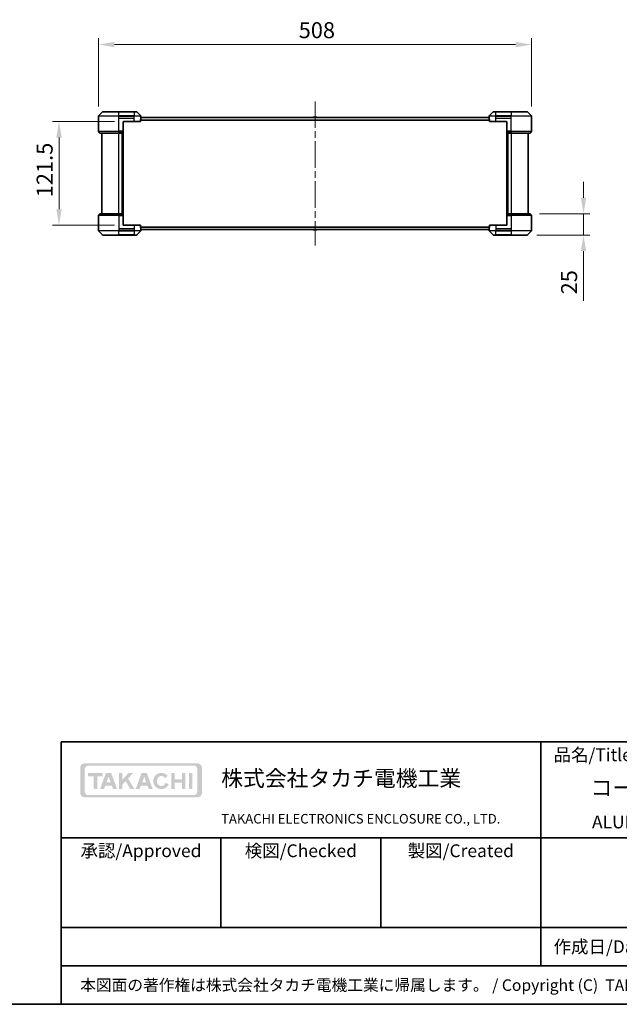
# Model space of a CAD drawing. Units: millimetres. Extents: x 0 to 11790, y 0 to 2108.
# Drawn here: x 3687 to 4390, y 0 to 1154 of the extents above; entities that cross this region are included whole.
import ezdxf
from ezdxf.enums import TextEntityAlignment as Align

# ---------------------------------------------------------------- set-up
doc = ezdxf.new("R2010")
doc.units = ezdxf.units.MM
doc.header["$LTSCALE"] = 5.5
doc.linetypes.add('CHAIN', pattern=[0.35429999999999995, 0.2362, -0.0295, 0.0591, -0.0295])
doc.layers.get('Defpoints').update_dxf_attribs({"lineweight": 25})
for name, color, linetype, lineweight in [('Border (ISO)', 7, 'Continuous', 35), ('Centerline (ISO)', 131, 'Continuous', 18), ('Dimension (ISO)', 7, 'Continuous', 18), ('Dimension (ISO) @ 1', 7, 'Continuous', 18), ('Hatch (ISO)', 1, 'Continuous', 18), ('Title (ISO)', 7, 'Continuous', 35), ('Visible (ISO)', 7, 'Continuous', 35), ('Visible Narrow (ISO)', 7, 'Continuous', 25)]:
    doc.layers.add(name, color=color, linetype=linetype, lineweight=lineweight)
doc.styles.add('Note Text (TK)', font='MS PGothic.ttf')
doc.styles.add('文字スタイル40', font='MS PGothic.ttf')
doc.styles.add('文字スタイル67', font='arial.ttf')
doc.dimstyles.new('Default - Method 1b (TK)', dxfattribs={"dimscale": 5.5, "dimtxt": 2.5, "dimasz": 2.5, "dimexe": 1, "dimexo": 1.499999999999999, "dimgap": 1, "dimtad": 1, "dimrnd": 1e-08, "dimdsep": 46, "dimtxsty": 'Note Text (TK)', "dimcen": 0.09, "dimdle": 5, "dimclrd": 100, "dimclre": 100, "dimclrt": 7, "dimadec": 1, "dimazin": 1, "dimtfac": 1, "dimtmove": 0, "dimatfit": 3, "dimfxl": 1, "dimtolj": 1, "dimlwd": -1, "dimlwe": -1, "dimarcsym": 0})

# ---------------------------------------------------------------- blocks, each defined once
blk = doc.blocks.new('図面枠 tk図枠')
at = {"layer": 'Border (ISO)'}
blk.add_line((14.50000000000001, 8.000000000000007), (405.4999999999999, 8.000000000000007), dxfattribs=at)
blk = doc.blocks.new('表題欄 tk表題欄')
at = {"layer": 'Hatch (ISO)'}
h = blk.add_hatch(color=256, dxfattribs=at)
edge = h.paths.add_edge_path(flags=0)
edge.add_arc((95.444849922821, 237.346881026017), 0.5958259999999996, 269.9999999999897, 360)
edge.add_line((96.040675922821, 237.3468810260171), (96.04067592282095, 240.7585970260168))
edge.add_arc((95.44484992282096, 240.7585970260169), 0.5958259999999996, 0, 90.0000000000068)
edge.add_line((95.44484992282091, 241.3544230260169), (79.00658192282103, 241.3544230260169))
edge.add_arc((79.00658192282103, 240.7585970260169), 0.5958259999999996, 90, 180)
edge.add_line((78.41075592282102, 240.7585970260168), (78.41075592282081, 237.3468810260171))
edge.add_arc((79.00658192282081, 237.3468810260168), 0.5958259999999996, 180, 270.0000000000205)
edge.add_line((79.00658192282103, 236.7510550260168), (95.44484992282091, 236.751055026017))
edge = h.paths.add_edge_path()
edge.add_line((77.70882392282107, 241.0034570260169), (77.70882392282107, 237.1020210260171))
edge.add_arc((78.41075592282097, 237.102021026017), 0.7019319999998935, 180, 270.000000000008)
edge.add_line((78.41075592282105, 236.4000890260172), (96.04067592282101, 236.4000890260172))
edge.add_arc((96.040675922821, 237.102021026017), 0.7019319999998921, 270, 360)
edge.add_line((96.7426079228209, 237.1020210260171), (96.74260792282098, 241.0034570260169))
edge.add_arc((96.04067592282107, 241.003457026017), 0.7019319999998921, 0, 90.00000000000873)
edge.add_line((96.04067592282095, 241.705389026017), (78.41075592282105, 241.7053890260169))
edge.add_arc((78.41075592282105, 241.0034570260169), 0.7019319999999984, 90.00000000000072, 180)
for points in [[(78.94128592282102, 240.1954190260171), (78.94128592282102, 239.7056990260171), (79.79013392282097, 239.7056990260171), (79.79013392282097, 237.7060090260171), (80.37779792282102, 237.7060090260171), (80.37779792282102, 239.7056990260171), (81.22664592282104, 239.7056990260171), (81.22664592282104, 240.1954190260171)], [(85.55355153134052, 237.7060090260171), (84.81294043548178, 238.9396854897348), (84.28739592282106, 238.3724785432585), (84.28739592282106, 237.7060090260171), (83.76502792282103, 237.7060090260171), (83.76502792282103, 240.1954190260171), (84.28739592282106, 240.1954190260171), (84.28739592282106, 239.1472136578642), (85.2586086041826, 240.1954190260171), (85.97643794456017, 240.1954190260171), (85.18872726044239, 239.3452627384302), (86.172817922821, 237.7060090260171)], [(91.96090243223207, 240.1954190260171), (91.96090243223207, 237.7060090260171), (92.4791894322321, 237.7060090260171), (92.4791894322321, 238.7058540260171), (93.63819343223211, 238.7058540260171), (93.63819343223211, 237.7060090260171), (94.15648043223207, 237.7060090260171), (94.15648043223207, 240.1954190260171), (93.63819343223211, 240.1954190260171), (93.63819343223211, 239.195574026017), (92.4791894322321, 239.195574026017), (92.4791894322321, 240.1954190260171)], [(94.71149643223212, 240.1954190260171), (94.71149643223212, 237.7060090260171), (95.2338644322322, 237.7060090260171), (95.2338644322322, 240.1954190260171)]]:
    blk.add_hatch(color=256, dxfattribs=at).paths.add_polyline_path(points)
h = blk.add_hatch(color=256, dxfattribs=at)
h.paths.add_polyline_path([(82.45967999495221, 238.7589070260171), (81.8218998506899, 238.7589070260171), (82.14078992282104, 239.627313026017)], flags=0)
h.paths.add_polyline_path([(82.64850318183746, 238.2447010260171), (81.63307666380464, 238.2447010260171), (81.43526189659153, 237.7060090260171), (80.81854592282102, 237.7060090260171), (81.73268992282102, 240.1954190260171), (82.54888992282102, 240.1954190260171), (83.46303392282098, 237.7060090260171), (82.84631794905052, 237.7060090260171)])
h = blk.add_hatch(color=256, dxfattribs=at)
h.paths.add_polyline_path([(87.39654585068993, 238.7589070260171), (88.03432599495216, 238.7589070260171), (87.71543592282107, 239.627313026017)], flags=0)
h.paths.add_polyline_path([(87.00990789659151, 237.7060090260171), (87.20772266380467, 238.2447010260171), (88.22314918183736, 238.2447010260171), (88.42096394905047, 237.7060090260171), (89.03767992282091, 237.7060090260171), (88.123535922821, 240.1954190260171), (87.30733592282104, 240.1954190260171), (86.39319192282105, 237.7060090260171)])
h = blk.add_hatch(color=256, dxfattribs=at)
edge = h.paths.add_edge_path()
edge.add_arc((90.39257192282079, 238.9507140260171), 1.273272000000011, 38.55054079078439, 336.5820184016556)
edge.add_line((91.56096443223191, 238.4446700260172), (91.04202846323602, 238.6694270587604))
edge.add_ellipse((90.392571922821, 238.9507140260171), major_axis=(0, -0.7998759999999119), ratio=0.8673469387756529, start_angle=128.5505407907963, end_angle=426.582018401653, ccw=False)
edge.add_line((90.96328818027123, 239.4055047731898), (91.38834540645578, 239.7442231660233))
at = {"layer": 'Title (ISO)'}
for p, q in [((74.70882392282105, 245.052739026017), (255.7088239228211, 245.052739026017)), ((74.70882392282105, 204.052739026017), (74.70882392282105, 245.052739026017)), ((149.7088239228211, 245.052739026017), (149.7088239228211, 210.052739026017)), ((230.7088239228211, 245.052739026017), (230.7088239228211, 210.052739026017)), ((255.7088239228211, 245.052739026017), (255.7088239228211, 204.052739026017)), ((243.2088239228211, 240.552739026017), (251.2088239228211, 241.552739026017)), ((243.2088239228211, 240.552739026017), (243.2088239228211, 236.552739026017)), ((251.2088239228211, 235.552739026017), (251.2088239228211, 241.552739026017)), ((243.2088239228211, 236.552739026017), (251.2088239228211, 235.552739026017)), ((230.7088239228211, 232.052739026017), (255.7088239228211, 232.052739026017)), ((74.70882392282105, 230.052739026017), (230.7088239228211, 230.0527390260171)), ((99.70882392282105, 230.052739026017), (99.70882392282108, 216.052739026017)), ((124.708823922821, 230.052739026017), (124.708823922821, 216.052739026017)), ((230.7088239228211, 221.052739026017), (255.7088239228211, 221.052739026017)), ((74.70882392282105, 216.052739026017), (230.7088239228211, 216.052739026017)), ((255.7088239228211, 210.052739026017), (74.70882392282105, 210.052739026017)), ((74.70882392282105, 204.052739026017), (255.7088239228211, 204.052739026017))]:
    blk.add_line(p, q, dxfattribs=at)
at = {"layer": 'Title (ISO)', "color": 4, "linetype": 'CHAIN', "lineweight": 18, "ltscale": 8.889559745788574}
blk.add_line((238.2088239228211, 242.5527390260171), (238.2088239228211, 234.552739026017), dxfattribs=at)
at = {"layer": 'Title (ISO)', "color": 4, "linetype": 'CHAIN', "lineweight": 18, "ltscale": 20.00163269042969}
blk.add_line((252.2088239228211, 238.552739026017), (234.2088239228211, 238.552739026017), dxfattribs=at)
at = {"layer": 'Title (ISO)'}
for radius in [3, 2]:
    blk.add_circle((238.2088239228211, 238.5527390260171), radius, dxfattribs=at)
at = {"layer": 'Title (ISO)', "color": 1, "char_height": 2.000000029802322, "line_spacing_factor": 1.5, "style": 'Note Text (TK)'}
for s, insert, attachment_point in [('\\fＭＳ Ｐゴシック|b0|i0;{\\H2.0000;品名/Title}', (151.708823922821, 243.052739026017), 4), ('\\fＭＳ Ｐゴシック|b0|i0;{\\H2.0000;尺度/Scale}', (232.7088239228211, 230.052739026017), 4), ('\\fＭＳ Ｐゴシック|b0|i0;{\\H2.0000;検図/Checked}', (112.208823922821, 228.0527390260171), 5), ('\\fＭＳ Ｐゴシック|b0|i0;{\\H2.0000;製図/Created}', (137.208823922821, 228.052739026017), 5), ('\\fＭＳ Ｐゴシック|b0|i0;{\\H2.0000;承認/Approved}', (87.20882392282105, 228.052739026017), 5), ('\\fＭＳ Ｐゴシック|b0|i0;{\\H2.0000;ページ/Page}', (232.7088239228211, 219.052739026017), 4), ('\\fＭＳ Ｐゴシック|b0|i0;{\\H2.0000;作成日/Date}', (151.708823922821, 213.052739026017), 4)]:
    blk.add_mtext(s, dxfattribs=dict(at, insert=insert, attachment_point=attachment_point))
at = {"layer": 'Title (ISO)', "color": 7, "line_spacing_factor": 1.5, "style": 'Note Text (TK)'}
for s, insert, char_height, attachment_point in [('株式会社タカチ電機工業', (99.74260792282095, 239.052739026017), 2.5, 4), ('\\fArial|b0|i0;{\\H1.4986;TAKACHI ELECTRONICS ENCLOSURE CO., LTD.}', (99.74260792282095, 233.052739026017), 1.49859994649887, 4), ('\\fＭＳ Ｐゴシック|b0|i0;{\\H2.0000;/}', (243.2088239228211, 213.5527390260171), 2.000000029802322, 5), ('\\fＭＳ Ｐゴシック|b0|i0;{\\H1.8000;本図面の著作権は株式会社タカチ電機工業に帰属します。 / Copyright (C)\xa0 TAKACHI ELECTRONICS ENCLOSURE CO., LTD. All Rights Reserved.}', (77.70882392282107, 207.052739026017), 1.800000071525573, 4)]:
    blk.add_mtext(s, dxfattribs=dict(at, insert=insert, char_height=char_height, attachment_point=attachment_point))
at = {"layer": 'Title (ISO)', "color": 7}
for tag, p, height, style in [('<品名>_001', (157.4957557410028, 236.6535912987443), 2.5, 'Note Text (TK)'), ('<Title>_001', (157.708823922821, 231.5520568828656), 2.000000029802322, '文字スタイル67'), ('<型番>_001', (157.6576875571527, 219.9930798731327), 3.000000119209289, '文字スタイル40'), ('作成日_001', (175.6392216500938, 211.7814322078352), 2.5, 'Note Text (TK)'), ('<ページ_No.>_001', (237.9488807410029, 212.302739026017), 2.5, 'Note Text (TK)'), ('<総ページ数>_001', (246.7926307410029, 212.302739026017), 2.5, 'Note Text (TK)')]:
    blk.add_attdef(tag, p, '', height=height, dxfattribs=dict(at, style=style))
at = {"layer": 'Title (ISO)', "color": 7, "style": 'Note Text (TK)'}
for tag, p in [('<尺度>', (243.2088239228211, 224.552739026017)), ('<部品サイズ>', (112.208823922821, 213.052739026017))]:
    blk.add_attdef(tag, text='', height=2.5, dxfattribs=at).set_placement(p, align=Align.MIDDLE_CENTER)
blk = doc.blocks.new('*D91')
at = {"layer": 'Defpoints', "color": 0}
for p in [(4287.26873208773, 1124.974144616349), (3779.268732087732, 1040.974144616349), (4287.26873208773, 1040.974144616349)]:
    blk.add_point(p, dxfattribs=at)
at = {"layer": 'Dimension (ISO)', "color": 100}
for p, q in [((3779.268732087732, 1052.224144616349), (3779.268732087732, 1132.474144616349)), ((4287.26873208773, 1052.224144616349), (4287.26873208773, 1132.474144616349)), ((3798.018732087732, 1124.974144616349), (4268.518732087731, 1124.974144616349))]:
    blk.add_line(p, q, dxfattribs=at)
for points in [[(3798.018732087732, 1128.099144616349), (3798.018732087732, 1121.849144616349), (3779.268732087732, 1124.974144616349)], [(4268.518732087731, 1128.099144616349), (4268.518732087731, 1121.849144616349), (4287.26873208773, 1124.974144616349)]]:
    blk.add_solid(points, dxfattribs=at)
at = {"layer": 'Dimension (ISO)', "color": 7, "insert": (4014.14586276955, 1141.849144616349), "char_height": 18.75, "attachment_point": 4, "style": 'Note Text (TK)'}
blk.add_mtext('\\A1;508', dxfattribs=at)
blk = doc.blocks.new('*D92')
at = {"layer": 'Defpoints', "color": 0}
for p in [(3809.26873208774, 1034.681251397536), (3733.180588244927, 913.1812513975365), (3809.268732087741, 913.1812513975365)]:
    blk.add_point(p, dxfattribs=at)
at = {"layer": 'Dimension (ISO)', "color": 100}
for p, q in [((3798.01873208774, 1034.681251397536), (3725.680588244927, 1034.681251397536)), ((3733.180588244927, 1015.931251397536), (3733.180588244927, 931.9312513975365)), ((3798.018732087741, 913.1812513975365), (3725.680588244928, 913.1812513975365))]:
    blk.add_line(p, q, dxfattribs=at)
for points in [[(3730.055588244927, 1015.931251397536), (3736.305588244928, 1015.931251397536), (3733.180588244927, 1034.681251397536)], [(3730.055588244927, 931.9312513975365), (3736.305588244928, 931.9312513975365), (3733.180588244927, 913.1812513975365)]]:
    blk.add_solid(points, dxfattribs=at)
at = {"layer": 'Dimension (ISO)', "color": 7, "insert": (3716.305588244927, 946.0193195793536), "char_height": 18.75, "attachment_point": 4, "rotation": 90, "style": 'Note Text (TK)'}
blk.add_mtext('\\A1;121.5', dxfattribs=at)
blk = doc.blocks.new('*D93')
at = {"layer": 'Defpoints', "color": 0}
for p in [(4285.061625306547, 926.6812513975365), (4348.061625306545, 926.6812513975365), (4282.061625306547, 901.6812513975365)]:
    blk.add_point(p, dxfattribs=at)
at = {"layer": 'Dimension (ISO)', "color": 100}
for p, q in [((4348.061625306545, 945.4312513975365), (4348.061625306545, 964.1812513975365)), ((4296.311625306547, 926.6812513975365), (4355.561625306545, 926.6812513975365)), ((4348.061625306545, 926.6812513975365), (4348.061625306545, 901.6812513975365)), ((4293.311625306547, 901.6812513975365), (4355.561625306545, 901.6812513975365)), ((4348.061625306545, 882.9312513975365), (4348.061625306545, 824.6784101233256))]:
    blk.add_line(p, q, dxfattribs=at)
for points in [[(4344.936625306545, 945.4312513975365), (4351.186625306545, 945.4312513975365), (4348.061625306545, 926.6812513975365)], [(4344.936625306545, 882.9312513975365), (4351.186625306545, 882.9312513975365), (4348.061625306545, 901.6812513975365)]]:
    blk.add_solid(points, dxfattribs=at)
at = {"layer": 'Dimension (ISO)', "color": 7, "insert": (4331.186625306544, 832.178410123324), "char_height": 18.75, "attachment_point": 4, "rotation": 90, "style": 'Note Text (TK)'}
blk.add_mtext('\\A1;25', dxfattribs=at)

msp = doc.modelspace()

# ---------------------------------------------------------------- linework, layer by layer
at = {"layer": 'Centerline (ISO)', "linetype": 'CHAIN', "ltscale": 23.99096870422363}
msp.add_line((4033.268732087736, 1058.431251397536), (4033.268732087736, 889.4312513975361), dxfattribs=at)
at = {"layer": 'Visible (ISO)'}
for p, q in [((3779.268732087732, 1038.681251397536), (3779.268732087732, 1040.974144616349)), ((3784.122285478325, 1046.034804788129), (3779.415178697139, 1041.327698006942)), ((3784.475838868919, 1046.181251397536), (3803.268732087738, 1046.181251397536)), ((3821.268732087737, 1046.181251397536), (3803.268732087738, 1046.181251397536)), ((3821.268732087736, 1046.181251397536), (3824.06162530655, 1046.181251397536)), ((3829.122285478329, 1041.327698006942), (3824.415178697144, 1046.034804788129)), ((3829.260651051646, 1039.681251397536), (4237.276813123826, 1039.681251397536)), ((3829.268732087736, 1039.681251397536), (3829.268732087736, 1040.974144616349)), ((4030.95958057331, 1039.790249067655), (4030.888732087733, 1039.681251397536)), ((4035.410194878894, 1039.881251397536), (4031.12726929657, 1039.881251397536)), ((4035.577883602155, 1039.790249067655), (4035.648732087733, 1039.681251397536)), ((4237.268732087736, 1039.681251397536), (4237.268732087736, 1040.974144616349)), ((4242.12228547833, 1046.034804788129), (4237.415178697142, 1041.327698006942)), ((4242.475838868922, 1046.181251397536), (4245.268732087736, 1046.181251397536)), ((4263.268732087736, 1046.181251397536), (4245.268732087736, 1046.181251397536)), ((4263.268732087736, 1046.181251397536), (4282.061625306545, 1046.181251397536)), ((4287.122285478324, 1041.327698006942), (4282.415178697138, 1046.034804788129)), ((4287.26873208773, 1038.681251397536), (4287.26873208773, 1040.974144616349)), ((3779.268732087732, 1023.388358178722), (3779.268732087732, 1038.681251397536)), ((3808.268732087739, 1033.681251397536), (3808.268732087739, 1023.388358178722)), ((3809.268732087739, 1034.681251397536), (3821.26873208774, 1034.681251397536)), ((3828.684930574833, 1034.681251397536), (3821.268732087739, 1034.681251397536)), ((3828.684930574833, 1034.681251397536), (3828.684930574833, 1036.572636416981)), ((4237.85253360064, 1036.572636416981), (4237.85253360064, 1034.681251397536)), ((4245.268732087737, 1034.681251397536), (4237.85253360064, 1034.681251397536)), ((4245.268732087737, 1034.681251397536), (4257.268732087737, 1034.681251397536)), ((4258.268732087738, 1033.681251397536), (4258.268732087738, 1023.388358178722)), ((4287.26873208773, 1023.388358178722), (4287.26873208773, 1038.681251397536)), ((3779.415178697139, 1023.034804788129), (3781.122285478325, 1021.327698006943)), ((3803.268732087739, 1021.181251397536), (3781.47583886892, 1021.181251397536)), ((3783.268732087732, 1021.181251397536), (3783.268732087732, 926.6812513975358)), ((3803.268732087739, 1021.181251397536), (3808.268732087738, 1021.181251397536)), ((3807.268732087738, 926.6812513975358), (3807.268732087738, 1021.181251397536)), ((3808.268732087738, 1023.388358178722), (3808.268732087738, 1023.034804788129)), ((3808.268732087738, 1021.327698006943), (3808.268732087739, 1023.034804788129)), ((3808.268732087738, 1021.327698006943), (3808.268732087738, 1021.181251397536)), ((3808.268732087738, 926.6812513975359), (3808.268732087738, 1021.181251397536)), ((4258.268732087738, 1023.034804788129), (4258.268732087738, 1023.388358178722)), ((4258.268732087738, 1023.034804788129), (4258.268732087737, 1021.327698006943)), ((4258.268732087737, 1021.181251397536), (4258.268732087737, 1021.327698006943)), ((4258.268732087738, 1021.181251397536), (4258.268732087738, 926.6812513975359)), ((4258.268732087737, 1021.181251397536), (4263.268732087737, 1021.181251397536)), ((4259.268732087737, 1021.181251397536), (4259.268732087737, 926.6812513975359)), ((4285.061625306544, 1021.181251397536), (4263.268732087737, 1021.181251397536)), ((4283.268732087732, 926.6812513975359), (4283.268732087732, 1021.181251397536)), ((4287.122285478324, 1023.034804788129), (4285.415178697138, 1021.327698006943)), ((3779.268732087731, 924.4741446163491), (3779.268732087731, 909.181251397536)), ((3779.415178697138, 924.8276980069421), (3781.122285478325, 926.5348047881289)), ((3781.475838868919, 926.6812513975358), (3803.268732087739, 926.6812513975358)), ((3808.268732087738, 926.6812513975358), (3803.268732087739, 926.6812513975356)), ((3808.268732087738, 926.6812513975356), (3808.268732087738, 926.5348047881289)), ((3808.268732087739, 924.8276980069421), (3808.268732087738, 926.5348047881289)), ((3808.268732087739, 924.8276980069425), (3808.26873208774, 924.4741446163491)), ((3808.268732087739, 914.1812513975358), (3808.268732087739, 924.4741446163491)), ((4258.268732087738, 926.5348047881293), (4258.268732087738, 926.6812513975359)), ((4263.268732087737, 926.6812513975359), (4258.268732087738, 926.6812513975359)), ((4258.268732087738, 926.5348047881293), (4258.268732087739, 924.8276980069427)), ((4258.268732087738, 924.4741446163493), (4258.268732087738, 924.8276980069427)), ((4258.268732087739, 914.1812513975359), (4258.268732087739, 924.4741446163493)), ((4263.268732087738, 926.6812513975359), (4285.061625306545, 926.6812513975359)), ((4287.122285478324, 924.8276980069427), (4285.415178697138, 926.5348047881293)), ((4287.268732087732, 924.4741446163493), (4287.268732087732, 909.181251397536)), ((3821.26873208774, 913.181251397536), (3809.26873208774, 913.181251397536)), ((3821.26873208774, 913.181251397536), (3828.684930574834, 913.181251397536)), ((3828.684930574834, 911.2898663780906), (3828.684930574834, 913.181251397536)), ((4237.852533600641, 913.181251397536), (4245.26873208774, 913.181251397536)), ((4237.852533600642, 913.181251397536), (4237.852533600642, 911.2898663780906)), ((4257.268732087739, 913.181251397536), (4245.26873208774, 913.181251397536)), ((3779.268732087731, 909.181251397536), (3779.268732087731, 906.8883581787227)), ((3779.415178697138, 906.5348047881293), (3784.122285478325, 901.8276980069428)), ((3803.268732087738, 901.6812513975362), (3784.475838868918, 901.6812513975362)), ((3803.268732087738, 901.6812513975362), (3821.268732087738, 901.6812513975362)), ((3824.06162530655, 901.6812513975362), (3821.268732087738, 901.6812513975362)), ((3824.415178697144, 901.8276980069428), (3829.12228547833, 906.5348047881295)), ((3829.260651051646, 908.1812513975361), (4237.276813123827, 908.1812513975361)), ((3829.268732087737, 908.1812513975361), (3829.268732087737, 906.8883581787227)), ((4030.959580573311, 908.0722537274168), (4030.888732087733, 908.1812513975361)), ((4031.12726929657, 907.981251397536), (4035.410194878895, 907.981251397536)), ((4035.577883602155, 908.0722537274168), (4035.648732087733, 908.1812513975361)), ((4237.268732087737, 908.1812513975361), (4237.268732087737, 906.8883581787225)), ((4237.415178697143, 906.5348047881292), (4242.12228547833, 901.8276980069426)), ((4245.268732087737, 901.6812513975359), (4242.475838868922, 901.6812513975359)), ((4245.268732087737, 901.6812513975359), (4263.268732087737, 901.6812513975358)), ((4282.061625306545, 901.6812513975358), (4263.268732087737, 901.6812513975358)), ((4282.415178697138, 901.8276980069426), (4287.122285478324, 906.5348047881292)), ((4287.268732087732, 909.181251397536), (4287.268732087732, 906.8883581787225))]:
    msp.add_line(p, q, dxfattribs=at)
for centre, radius, start, end in [((3779.768732087732, 1040.974144616349), 0.4999999999999881, 135.0000000000103, 180), ((3784.475838868919, 1045.681251397536), 0.4999999999999942, 90, 134.9999999999809), ((3824.06162530655, 1045.681251397536), 0.4999999999999942, 44.99999999998972, 90), ((3828.768732087736, 1040.974144616349), 0.4999999999999935, 0, 44.99999999998972), ((4031.12726929657, 1039.681251397536), 0.1999999999999998, 90, 146.9761324442047), ((4035.410194878894, 1039.681251397536), 0.2000000000000001, 33.02386755579529, 90), ((4237.768732087736, 1040.974144616349), 0.4999999999999884, 135.0000000000103, 180), ((4242.475838868922, 1045.681251397536), 0.4999999999999904, 90, 134.9999999999809), ((4282.061625306545, 1045.681251397535), 0.4999999999999912, 44.99999999998972, 90), ((4286.768732087732, 1040.974144616349), 0.4999999999999884, 0, 44.99999999998972), ((3809.268732087739, 1033.681251397536), 0.9999999999999882, 90, 180), ((4257.268732087737, 1033.681251397536), 0.9999999999999808, 0, 90), ((3779.768732087732, 1023.388358178722), 0.4999999999999972, 180, 224.9999999999896), ((3781.47583886892, 1021.681251397536), 0.4999999999999942, 225.0000000000191, 270), ((4285.061625306544, 1021.681251397536), 0.4999999999999904, 270, 314.9999999999809), ((4286.768732087732, 1023.388358178722), 0.4999999999999884, 315.0000000000103, 0), ((3779.768732087732, 924.4741446163491), 0.5000000000000011, 135.0000000000103, 180), ((3781.475838868918, 926.1812513975354), 0.5000000000000031, 90, 134.9999999999809), ((4285.061625306545, 926.181251397536), 0.5000000000000004, 45.00000000001908, 90), ((4286.768732087732, 924.4741446163493), 0.5000000000000034, 0, 44.99999999998972), ((3809.26873208774, 914.1812513975358), 1.000000000000006, 180, 270), ((4257.268732087739, 914.1812513975359), 1, 270, 0), ((3779.768732087732, 906.8883581787227), 0.5000000000000011, 180, 224.9999999999896), ((3784.475838868918, 902.181251397536), 0.4999999999999976, 224.9999999999845, 270), ((3824.06162530655, 902.1812513975362), 0.5000000000000031, 270, 314.9999999999809), ((3828.768732087737, 906.8883581787227), 0.5000000000000011, 315.0000000000103, 0), ((4031.12726929657, 908.1812513975361), 0.2, 213.0238675557952, 270), ((4035.410194878895, 908.1812513975361), 0.1999999999999998, 270, 326.9761324442047), ((4237.768732087737, 906.8883581787225), 0.4999999999999992, 180, 224.9999999999896), ((4242.475838868923, 902.181251397536), 0.5000000000000004, 224.9999999999896, 270), ((4282.061625306545, 902.181251397536), 0.5000000000000004, 270, 314.9999999999809), ((4286.768732087732, 906.8883581787225), 0.4999999999999944, 315.0000000000103, 0)]:
    msp.add_arc(centre, radius, start, end, dxfattribs=at)
for centre, major_axis, ratio, start_param, end_param in [((3821.268732087736, 1040.281251397536), (2.4034e-12, -9.599999999999852), 0.8333333333333355, 1.403348247575315, 1.496985085710613), ((4245.268732087736, 1040.281251397536), (1.7437e-12, -9.599999999999861), 0.8333333333333293, 4.786200221469158, 4.879837059604472), ((3821.268732087736, 1040.281251397536), (2.4034e-12, -9.599999999999852), 0.8333333333333355, 1.195757886304464, 1.403348247575315), ((4245.268732087736, 1040.281251397536), (1.7437e-12, -9.599999999999861), 0.8333333333333293, 4.879837059604472, 5.087427420875394), ((3821.268732087736, 907.581251397536), (2.4341e-12, 9.599999999999804), 0.8333333333333568, 4.879837059604263, 5.087427420875108), ((3821.268732087736, 907.581251397536), (2.4341e-12, 9.599999999999804), 0.8333333333333568, 4.786200221468974, 4.879837059604263), ((4245.268732087736, 907.5812513975359), (2.4194e-12, 9.599999999999962), 0.8333333333333361, 1.403348247575108, 1.496985085710413), ((4245.268732087736, 907.5812513975359), (2.4194e-12, 9.599999999999962), 0.8333333333333361, 1.195757886304163, 1.403348247575108)]:
    msp.add_ellipse(centre, major_axis=major_axis, ratio=ratio, start_param=start_param, end_param=end_param, dxfattribs=at)
for points, knots in [([(3829.260651051646, 1039.681251397536), (3829.25895528928, 1039.681251397536), (3829.256852427634, 1039.673712409827), (3829.252460848273, 1039.643069484456), (3829.25018727378, 1039.619965987669), (3829.247827895489, 1039.587010590836), (3829.247383452968, 1039.580318035348), (3829.246949582628, 1039.573306717435)], [-0.0452461793875718, -0.0452461793875718, -0.0452461793875718, -0.0452461793875718, -0.0339249804723786, -0.0339249804723786, -0.0226037815571853, -0.0226037815571853, -0.0199303713149896, -0.0199303713149896, -0.0199303713149896, -0.0199303713149896]), ([(4237.290514592845, 1039.573306717435), (4237.290078956413, 1039.580346481028), (4237.289632647619, 1039.587065051946), (4237.287271855442, 1039.620020649873), (4237.284999265738, 1039.643104071793), (4237.280609811286, 1039.673719666019), (4237.278508063078, 1039.681251397536), (4237.276813123826, 1039.681251397536)], [-0.0705290281243149, -0.0705290281243149, -0.0705290281243149, -0.0705290281243149, -0.0678449296888787, -0.0678449296888787, -0.056529226024634, -0.056529226024634, -0.0452135223603893, -0.0452135223603893, -0.0452135223603893, -0.0452135223603893]), ([(3828.71268041997, 1036.764691736881), (3828.705411635461, 1036.742373539717), (3828.698985350506, 1036.716418941399), (3828.688093350045, 1036.651458933823), (3828.684930574833, 1036.610915524185), (3828.684930574833, 1036.572636416981)], [-0.0201957605788084, -0.0201957605788084, -0.0201957605788084, -0.0201957605788084, -0.0114837321611469, -0.0114837321611469, 0, 0, 0, 0]), ([(4237.85253360064, 1036.572636416981), (4237.85253360064, 1036.610222836137), (4237.849483430343, 1036.650089321859), (4237.838754039312, 1036.715297563607), (4237.832198665106, 1036.741939157412), (4237.824783755503, 1036.764691736881)], [-0.0932612825599784, -0.0932612825599784, -0.0932612825599784, -0.0932612825599784, -0.0819853568133321, -0.0819853568133321, -0.0730776318774414, -0.0730776318774414, -0.0730776318774414, -0.0730776318774414]), ([(3828.684930574834, 911.2898663780906), (3828.684930574834, 911.2522799589349), (3828.687980745132, 911.2124134732125), (3828.698710136161, 911.1472052314645), (3828.705265510367, 911.1205636376601), (3828.712680419971, 911.097811058191)], [-0.0932612825599784, -0.0932612825599784, -0.0932612825599784, -0.0932612825599784, -0.0819853568133321, -0.0819853568133321, -0.0730776318774414, -0.0730776318774414, -0.0730776318774414, -0.0730776318774414]), ([(3829.246949582628, 908.2891960776366), (3829.247385219059, 908.2821563140441), (3829.247831527855, 908.2754377431262), (3829.25019232003, 908.2424821451986), (3829.252464909735, 908.2193987232788), (3829.256854364187, 908.1887831290526), (3829.258956112394, 908.1812513975361), (3829.260651051646, 908.1812513975361)], [-0.0705290281243149, -0.0705290281243149, -0.0705290281243149, -0.0705290281243149, -0.0678449296888787, -0.0678449296888787, -0.056529226024634, -0.056529226024634, -0.0452135223603893, -0.0452135223603893, -0.0452135223603893, -0.0452135223603893]), ([(4237.276813123827, 908.1812513975361), (4237.278508886193, 908.1812513975361), (4237.28061174784, 908.1887903852448), (4237.2850033272, 908.2194333106158), (4237.287276901694, 908.2425368074032), (4237.289636279984, 908.2754922042355), (4237.290080722505, 908.2821847597243), (4237.290514592846, 908.2891960776365)], [-0.0452461793875718, -0.0452461793875718, -0.0452461793875718, -0.0452461793875718, -0.0339249804723786, -0.0339249804723786, -0.0226037815571853, -0.0226037815571853, -0.0199303713149896, -0.0199303713149896, -0.0199303713149896, -0.0199303713149896]), ([(4237.824783755504, 911.097811058191), (4237.832052540014, 911.1201292553543), (4237.838478824969, 911.1460838536725), (4237.84937082543, 911.2110438612486), (4237.852533600642, 911.2515872708867), (4237.852533600642, 911.2898663780906)], [-0.0201957605788084, -0.0201957605788084, -0.0201957605788084, -0.0201957605788084, -0.0114837321611469, -0.0114837321611469, 0, 0, 0, 0])]:
    msp.add_open_spline(points, degree=3, knots=knots, dxfattribs=at)
at = {"layer": 'Visible Narrow (ISO)'}
for p, q in [((3803.268732087739, 1040.974144616349), (3779.268732087732, 1040.974144616349)), ((3779.415178697139, 1041.327698006942), (3803.268732087739, 1041.327698006942)), ((3803.268732087738, 1046.034804788129), (3784.122285478325, 1046.034804788129)), ((3803.268732087738, 1046.181251397536), (3803.268732087738, 1046.034804788129)), ((3803.268732087738, 1046.034804788129), (3821.268732087737, 1046.034804788129)), ((3803.268732087739, 1041.327698006942), (3803.268732087738, 1046.034804788129)), ((3803.268732087739, 1041.327698006942), (3803.268732087739, 1040.974144616349)), ((3821.268732087739, 1041.327698006942), (3803.268732087739, 1041.327698006942)), ((3803.268732087739, 1038.681251397536), (3803.268732087739, 1040.974144616349)), ((3803.268732087739, 1040.974144616349), (3821.268732087739, 1040.974144616349)), ((3821.268732087737, 1046.034804788129), (3821.268732087737, 1046.181251397536)), ((3824.415178697143, 1046.034804788129), (3821.268732087737, 1046.034804788129)), ((3821.268732087737, 1046.034804788129), (3821.268732087739, 1041.327698006942)), ((3821.268732087739, 1041.327698006942), (3821.26873208774, 1040.974144616349)), ((3821.268732087739, 1041.327698006942), (3829.122285478329, 1041.327698006942)), ((3829.268732087736, 1040.974144616349), (3821.268732087739, 1040.974144616349)), ((3821.26873208774, 1038.681251397536), (3821.268732087739, 1040.974144616349)), ((3829.246949582628, 1039.573306717435), (4237.290514592845, 1039.573306717435)), ((4035.577883602155, 1039.790249067655), (4030.95958057331, 1039.790249067655)), ((4245.268732087737, 1040.974144616349), (4237.268732087736, 1040.974144616349)), ((4237.415178697142, 1041.327698006942), (4245.268732087737, 1041.327698006942)), ((4245.268732087736, 1046.034804788129), (4242.12228547833, 1046.034804788129)), ((4245.268732087736, 1046.034804788129), (4245.268732087736, 1046.181251397536)), ((4245.268732087737, 1041.327698006942), (4245.268732087736, 1046.034804788129)), ((4245.268732087736, 1046.034804788129), (4263.268732087736, 1046.034804788129)), ((4263.268732087737, 1041.327698006942), (4245.268732087737, 1041.327698006942)), ((4245.268732087737, 1041.327698006942), (4245.268732087737, 1040.974144616349)), ((4245.268732087737, 1038.681251397536), (4245.268732087737, 1040.974144616349)), ((4245.268732087737, 1040.974144616349), (4263.268732087737, 1040.974144616349)), ((4263.268732087736, 1046.034804788129), (4263.268732087736, 1046.181251397536)), ((4263.268732087736, 1046.034804788129), (4263.268732087737, 1041.327698006942)), ((4282.415178697138, 1046.034804788129), (4263.268732087736, 1046.034804788129)), ((4263.268732087737, 1041.327698006942), (4263.268732087737, 1040.974144616349)), ((4263.268732087737, 1041.327698006942), (4287.122285478324, 1041.327698006942)), ((4287.26873208773, 1040.974144616349), (4263.268732087737, 1040.974144616349)), ((4263.268732087737, 1038.681251397536), (4263.268732087737, 1040.974144616349)), ((3803.268732087739, 1038.681251397536), (3821.26873208774, 1038.681251397536)), ((3803.268732087739, 1023.388358178722), (3803.268732087739, 1038.681251397536)), ((3821.26873208774, 1034.681251397536), (3821.268732087739, 1038.681251397536)), ((3828.684930574833, 1036.572636416982), (4237.85253360064, 1036.572636416982)), ((3828.71268041997, 1036.764691736881), (4237.824783755503, 1036.764691736881)), ((4245.268732087737, 1038.681251397536), (4263.268732087737, 1038.681251397536)), ((4245.268732087737, 1034.681251397536), (4245.268732087737, 1038.681251397536)), ((4263.268732087737, 1023.388358178723), (4263.268732087737, 1038.681251397536)), ((3779.268732087732, 1023.388358178722), (3803.268732087739, 1023.388358178722)), ((3803.268732087739, 1023.034804788129), (3779.415178697139, 1023.034804788129)), ((3781.122285478325, 1021.327698006943), (3803.268732087739, 1021.327698006943)), ((3808.268732087739, 1023.388358178722), (3803.268732087739, 1023.388358178722)), ((3803.268732087739, 1023.034804788129), (3803.268732087739, 1023.388358178722)), ((3803.268732087739, 1023.034804788129), (3808.268732087738, 1023.034804788129)), ((3803.268732087739, 1023.034804788129), (3803.268732087739, 1021.327698006943)), ((3808.268732087738, 1021.327698006943), (3803.268732087739, 1021.327698006943)), ((3803.268732087739, 1021.327698006943), (3803.268732087739, 1021.181251397536)), ((3803.268732087738, 926.6812513975358), (3803.268732087738, 1021.181251397536)), ((3806.968732087738, 1021.181251397536), (3806.968732087738, 926.6812513975358)), ((3807.968732087738, 1021.181251397536), (3807.968732087738, 926.6812513975358)), ((4263.268732087737, 1023.388358178723), (4258.268732087738, 1023.388358178723)), ((4258.268732087738, 1023.034804788129), (4263.268732087737, 1023.034804788129)), ((4263.268732087737, 1021.327698006943), (4258.268732087737, 1021.327698006943)), ((4258.568732087737, 926.6812513975359), (4258.568732087737, 1021.181251397536)), ((4259.568732087738, 926.6812513975359), (4259.568732087738, 1021.181251397536)), ((4263.268732087737, 1023.388358178722), (4287.26873208773, 1023.388358178722)), ((4263.268732087737, 1023.034804788129), (4263.268732087737, 1023.388358178722)), ((4287.122285478324, 1023.034804788129), (4263.268732087737, 1023.034804788129)), ((4263.268732087737, 1023.034804788129), (4263.268732087737, 1021.327698006943)), ((4263.268732087737, 1021.327698006943), (4263.268732087737, 1021.181251397536)), ((4263.268732087737, 1021.327698006943), (4285.415178697138, 1021.327698006943)), ((4263.268732087737, 1021.181251397536), (4263.268732087737, 926.6812513975359)), ((3803.268732087739, 924.4741446163491), (3779.268732087731, 924.4741446163491)), ((3779.415178697139, 924.8276980069421), (3803.268732087739, 924.8276980069425)), ((3803.268732087739, 926.5348047881289), (3781.122285478325, 926.5348047881289)), ((3803.268732087739, 926.5348047881289), (3803.268732087739, 926.6812513975356)), ((3803.268732087739, 926.5348047881289), (3808.268732087738, 926.5348047881289)), ((3803.268732087739, 924.8276980069421), (3803.268732087739, 926.5348047881289)), ((3803.268732087739, 924.8276980069425), (3803.268732087739, 924.4741446163491)), ((3808.268732087739, 924.8276980069421), (3803.268732087739, 924.8276980069421)), ((3803.268732087739, 924.4741446163491), (3803.268732087739, 909.181251397536)), ((3803.268732087739, 924.4741446163491), (3808.268732087739, 924.4741446163491)), ((4258.268732087738, 926.5348047881293), (4263.268732087738, 926.5348047881293)), ((4263.268732087739, 924.8276980069427), (4258.268732087739, 924.8276980069427)), ((4258.268732087739, 924.4741446163493), (4263.268732087739, 924.4741446163493)), ((4263.268732087737, 926.5348047881293), (4263.268732087737, 926.6812513975359)), ((4263.268732087739, 924.8276980069427), (4263.268732087738, 926.5348047881293)), ((4285.415178697138, 926.5348047881293), (4263.268732087738, 926.5348047881293)), ((4263.268732087738, 924.8276980069427), (4263.268732087739, 924.4741446163493)), ((4263.268732087739, 924.8276980069427), (4287.122285478324, 924.8276980069427)), ((4263.268732087739, 924.4741446163493), (4263.268732087739, 909.181251397536)), ((4287.268732087732, 924.4741446163493), (4263.268732087739, 924.4741446163493)), ((3821.26873208774, 913.181251397536), (3821.26873208774, 909.181251397536)), ((4245.26873208774, 913.181251397536), (4245.26873208774, 909.181251397536)), ((3779.268732087732, 906.8883581787225), (3803.268732087739, 906.8883581787227)), ((3803.268732087739, 906.5348047881293), (3779.415178697139, 906.5348047881292)), ((3784.122285478325, 901.8276980069428), (3803.268732087738, 901.8276980069428)), ((3803.268732087739, 909.181251397536), (3803.268732087739, 906.8883581787227)), ((3821.26873208774, 909.181251397536), (3803.268732087739, 909.181251397536)), ((3821.26873208774, 906.8883581787227), (3803.268732087739, 906.8883581787227)), ((3803.268732087739, 906.5348047881293), (3803.268732087739, 906.8883581787227)), ((3803.268732087739, 906.5348047881293), (3821.26873208774, 906.5348047881293)), ((3803.268732087738, 901.8276980069428), (3803.268732087739, 906.5348047881293)), ((3821.268732087738, 901.8276980069428), (3803.268732087738, 901.8276980069428)), ((3803.268732087738, 901.8276980069428), (3803.268732087738, 901.6812513975362)), ((3821.26873208774, 909.181251397536), (3821.26873208774, 906.8883581787227)), ((3821.26873208774, 906.8883581787227), (3829.268732087737, 906.8883581787227)), ((3821.26873208774, 906.5348047881293), (3821.26873208774, 906.8883581787227)), ((3821.26873208774, 906.5348047881293), (3821.268732087738, 901.8276980069428)), ((3829.12228547833, 906.5348047881293), (3821.26873208774, 906.5348047881293)), ((3821.268732087738, 901.8276980069428), (3824.415178697144, 901.8276980069428)), ((3821.268732087738, 901.8276980069428), (3821.268732087738, 901.6812513975362)), ((3828.684930574833, 911.2898663780901), (4237.852533600642, 911.2898663780901)), ((3828.712680419971, 911.0978110581909), (4237.824783755504, 911.0978110581909)), ((3829.246949582628, 908.2891960776366), (4237.290514592846, 908.2891960776366)), ((4030.959580573311, 908.0722537274168), (4035.577883602155, 908.0722537274168)), ((4237.268732087737, 906.8883581787225), (4245.26873208774, 906.8883581787225)), ((4245.26873208774, 906.5348047881292), (4237.415178697143, 906.5348047881292)), ((4242.12228547833, 901.8276980069426), (4245.268732087737, 901.8276980069426)), ((4245.26873208774, 909.181251397536), (4245.26873208774, 906.8883581787225)), ((4263.268732087739, 909.181251397536), (4245.26873208774, 909.181251397536)), ((4263.268732087739, 906.8883581787225), (4245.26873208774, 906.8883581787225)), ((4245.26873208774, 906.5348047881292), (4245.26873208774, 906.8883581787225)), ((4245.26873208774, 906.5348047881292), (4263.268732087739, 906.5348047881292)), ((4245.268732087737, 901.8276980069426), (4245.26873208774, 906.5348047881292)), ((4245.268732087737, 901.8276980069426), (4245.268732087737, 901.6812513975359)), ((4263.268732087737, 901.8276980069426), (4245.268732087737, 901.8276980069426)), ((4263.268732087739, 909.181251397536), (4263.268732087739, 906.8883581787225)), ((4263.268732087739, 906.8883581787225), (4287.268732087732, 906.8883581787225)), ((4263.268732087738, 906.5348047881292), (4263.268732087739, 906.8883581787225)), ((4287.122285478324, 906.5348047881292), (4263.268732087739, 906.5348047881292)), ((4263.268732087739, 906.5348047881292), (4263.268732087737, 901.8276980069426)), ((4263.268732087737, 901.6812513975359), (4263.268732087737, 901.8276980069426)), ((4263.268732087737, 901.8276980069426), (4282.415178697138, 901.8276980069426))]:
    msp.add_line(p, q, dxfattribs=at)

# ---------------------------------------------------------------- block references
at = {"xscale": 7.5, "yscale": 7.5, "zscale": 7.5}
msp.add_blockref('図面枠 tk図枠', (2051.75, -59.99999999999983), dxfattribs=at)
ref = msp.add_blockref('表題欄 tk表題欄', (3175.183820578842, -1530.395542695127), dxfattribs=dict(xscale=7.5, yscale=7.5, zscale=7.5))
ref.add_attrib('<品名>_001', 'コーナーガード付アルミケース', (4356.401988636363, 244.5063920454547), dxfattribs={"layer": 'Title (ISO)', "color": 7, "height": 18.75, "style": 'Note Text (TK)'})
ref.add_attrib('<尺度>_001', '1:7.5', (4972.509943181819, 144.3750000000003), dxfattribs={"layer": 'Title (ISO)', "color": 7, "height": 18.75, "style": 'Note Text (TK)'})
ref.add_attrib('作成日_001', '2023/03/20', (4491.892043416219, 57.80539744311361), dxfattribs={"layer": 'Title (ISO)', "color": 7, "height": 18.75, "style": 'Note Text (TK)'})
ref.add_attrib('<Title>_001', 'ALUMINIUM ENCLOSURE with CORNER GUARD', (4358, 206.2448839263643), dxfattribs={"layer": 'Title (ISO)', "color": 7, "height": 15.00000022351741, "style": '文字スタイル67'})
ref.add_attrib('<ページ_No.>_001', '2', (4958.681818181818, 61.87500000000017), dxfattribs={"layer": 'Title (ISO)', "color": 7, "height": 18.75, "style": 'Note Text (TK)'})
ref.add_attrib('<総ページ数>_001', '7', (5026.128551136363, 61.87500000000017), dxfattribs={"layer": 'Title (ISO)', "color": 7, "height": 18.75, "style": 'Note Text (TK)'})

# ---------------------------------------------------------------- dimensions: what is measured, and where the dimension line sits
at = {"layer": 'Dimension (ISO) @ 1', "color": 100}
for base, p1, p2, angle, override, picture, middle in [((4287.26873208773, 1124.974144616349), (3779.268732087732, 1040.974144616349), (4287.26873208773, 1040.974144616349), 180, {"dimscale": 1, "dimtxt": 18.75, "dimasz": 18.75, "dimexe": 7.5, "dimexo": 11.25, "dimgap": 7.5, "dimdec": 2, "dimcen": 0.675, "dimtol": 0, "dimlim": 0, "dimtp": 0, "dimtm": 0, "dimtdec": 2, "dimtix": 0, "dimtofl": 0, "dimtmove": 0, "dimatfit": 1}, '*D91', (4033.268732087732, 1124.974144616349)), ((3733.180588244927, 913.1812513975365), (3809.268732087739, 1034.681251397536), (3809.26873208774, 913.181251397536), 90, {"dimscale": 1, "dimtxt": 18.75, "dimasz": 18.75, "dimexe": 7.5, "dimexo": 11.25, "dimgap": 7.5, "dimdec": 2, "dimcen": 0.675, "dimtol": 0, "dimlim": 0, "dimtp": 0, "dimtm": 0, "dimtdec": 2, "dimtix": 0, "dimtofl": 0, "dimtmove": 0, "dimatfit": 1}, '*D92', (3733.180588244927, 973.9312513975356)), ((4348.061625306545, 926.6812513975365), (4282.061625306545, 901.6812513975359), (4285.061625306545, 926.6812513975359), 90, {"dimscale": 1, "dimtxt": 18.75, "dimasz": 18.75, "dimexe": 7.5, "dimexo": 11.25, "dimgap": 7.5, "dimdec": 2, "dimcen": 0.675, "dimtol": 0, "dimlim": 0, "dimtp": 0, "dimtm": 0, "dimtdec": 2, "dimtix": 0, "dimtofl": 1, "dimtmove": 0, "dimatfit": 1}, '*D93', (4348.061625306544, 844.4298305778696))]:
    dim = msp.add_linear_dim(base=base, p1=p1, p2=p2, angle=angle, dimstyle='Default - Method 1b (TK)', override=override, dxfattribs=at)
    dim.commit()
    dim.dimension.update_dxf_attribs({"geometry": picture, "text_midpoint": middle, "dimtype": 128})

doc.saveas('drawing.dxf')
